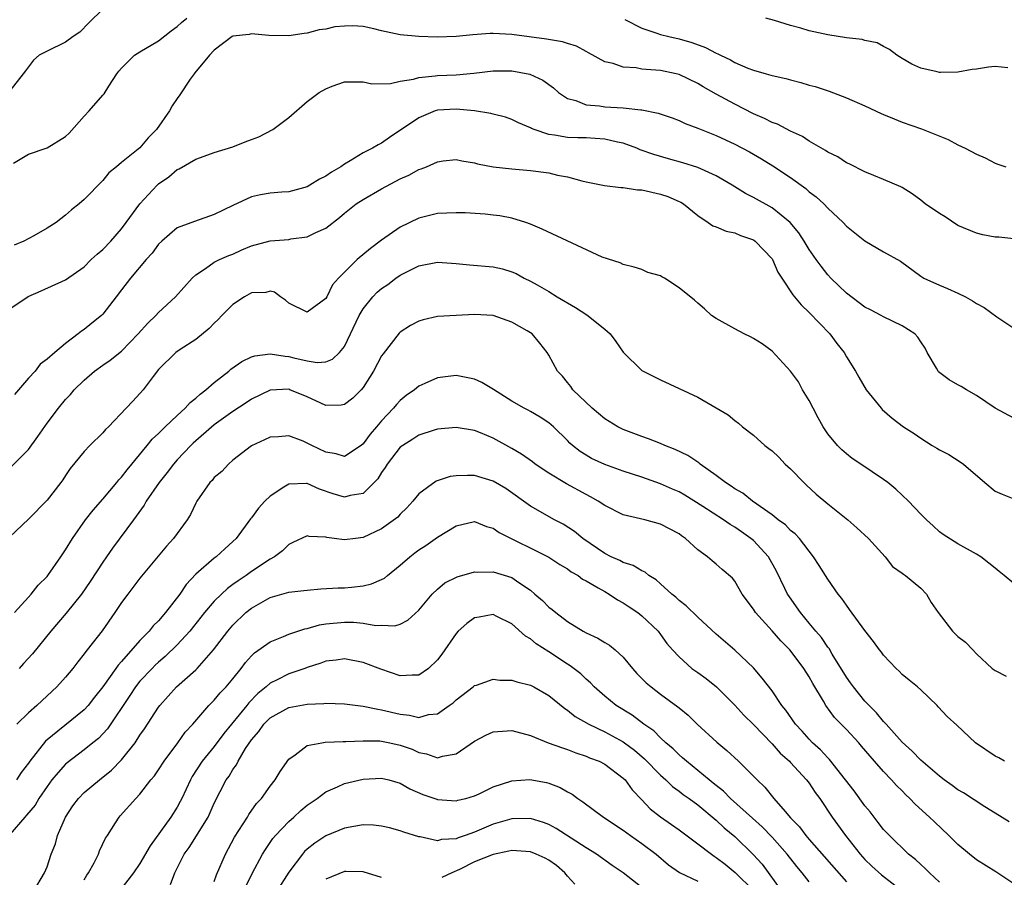
# Model space of a CAD drawing. Units: inches. Extents: x 2601000 to 2604000, y 1512000 to 1515000.
# Drawn here: x 2603114 to 2603220, y 1512463 to 1512555 of the extents above; entities that cross this region are included whole.
import ezdxf

# ---------------------------------------------------------------- set-up
doc = ezdxf.new("R2010")
doc.units = ezdxf.units.IN
doc.header["$MEASUREMENT"] = 0
doc.layers.add('LD26011512_2ft', color=82, linetype='Continuous')

msp = doc.modelspace()

# ---------------------------------------------------------------- linework, layer by layer
at = {"layer": 'LD26011512_2ft'}
for points, elevation in [([(2603123, 1512555.96), (2603121.51, 1512554.49), (2603120.52, 1512553.48), (2603119.81, 1512553), (2603119, 1512552.39), (2603117, 1512551.44), (2603116.15, 1512551), (2603115.54, 1512550.46), (2603115, 1512549.74), (2603114.67, 1512549.33), (2603114.43, 1512549), (2603113, 1512547.18)], 7810), ([(2603113.39, 1512539.39), (2603115, 1512540.35), (2603117, 1512541.03), (2603119, 1512542.25), (2603119.39, 1512542.61), (2603121, 1512544.45), (2603121.55, 1512545), (2603123, 1512546.69), (2603123.15, 1512546.85), (2603123.66, 1512547.66), (2603124.52, 1512549), (2603124.72, 1512549.28), (2603125, 1512549.62), (2603126.42, 1512551), (2603127, 1512551.38), (2603129, 1512552.56), (2603130.36, 1512553.64), (2603131, 1512554.09), (2603131.47, 1512554.53), (2603132.05, 1512555)], 7812), ([(2603221, 1512531.24), (2603219.4, 1512531.4), (2603219, 1512531.42), (2603217.68, 1512531.68), (2603217, 1512531.84), (2603215, 1512532.69), (2603213.61, 1512533.61), (2603213, 1512533.98), (2603211.48, 1512535), (2603211, 1512535.41), (2603210.08, 1512536.08), (2603209, 1512536.75), (2603208.84, 1512536.84), (2603207, 1512537.64), (2603205.95, 1512538.05), (2603205, 1512538.46), (2603203.31, 1512539.31), (2603203, 1512539.43), (2603202.06, 1512540.06), (2603201, 1512540.55), (2603200.75, 1512540.75), (2603199, 1512541.75), (2603198.26, 1512542.26), (2603197, 1512542.82), (2603195.57, 1512543.57), (2603195, 1512543.77), (2603194.2, 1512544.2), (2603193, 1512544.71), (2603191, 1512545.72), (2603189, 1512546.81), (2603187.6, 1512547.6), (2603187, 1512547.97), (2603185, 1512548.92), (2603184.68, 1512549), (2603183, 1512549.34), (2603181.45, 1512549.45), (2603181, 1512549.51), (2603180.37, 1512549.63), (2603179, 1512549.71), (2603177.9, 1512550.1), (2603177, 1512550.29), (2603175.27, 1512551.27), (2603175, 1512551.41), (2603173.98, 1512551.98), (2603173, 1512552.25), (2603172.45, 1512552.45), (2603170.73, 1512552.73), (2603167, 1512553.22), (2603165, 1512553.34), (2603164.67, 1512553.33), (2603162.81, 1512553.19), (2603161, 1512553), (2603158.96, 1512552.96), (2603157, 1512553.02), (2603155, 1512553.2), (2603153, 1512553.64), (2603152.15, 1512553.85), (2603151, 1512554.09), (2603149.85, 1512554.15), (2603149, 1512554.14), (2603147.96, 1512554.04), (2603147, 1512553.81), (2603146.27, 1512553.73), (2603145, 1512553.38), (2603144.65, 1512553.35), (2603143, 1512553.1), (2603140.87, 1512553.13), (2603139, 1512553.29), (2603138.76, 1512553.24), (2603137, 1512553.04), (2603136.93, 1512553), (2603135, 1512551.55), (2603134.47, 1512551), (2603132.91, 1512549.09), (2603132.83, 1512549), (2603132.41, 1512548.41), (2603131.28, 1512546.72), (2603131, 1512546.34), (2603130.46, 1512545.54), (2603130.17, 1512545), (2603128.78, 1512543), (2603127.88, 1512542.12), (2603127, 1512541.04), (2603125, 1512539.44), (2603124.49, 1512539), (2603123.66, 1512538.34), (2603123, 1512537.51), (2603121, 1512535.46), (2603120.45, 1512535), (2603119.63, 1512534.37), (2603119, 1512533.78), (2603117.97, 1512533), (2603117, 1512532.4), (2603115.57, 1512531.57), (2603114.52, 1512531), (2603113.46, 1512530.54)], 7814), ([(2603179.15, 1512554.85), (2603181, 1512553.9), (2603182.61, 1512553.39), (2603183, 1512553.24), (2603183.91, 1512553), (2603185, 1512552.78), (2603186.37, 1512552.37), (2603187.84, 1512551.84), (2603189, 1512551.21), (2603189.16, 1512551.16), (2603189.45, 1512551), (2603190.52, 1512550.52), (2603191, 1512550.21), (2603192.4, 1512549.6), (2603193, 1512549.39), (2603194.36, 1512549), (2603194.87, 1512548.87), (2603195, 1512548.82), (2603196.5, 1512548.5), (2603197, 1512548.34), (2603198.08, 1512548.08), (2603199, 1512547.79), (2603199.63, 1512547.63), (2603201.13, 1512547.13), (2603203, 1512546.43), (2603205, 1512545.54), (2603206.73, 1512544.73), (2603207, 1512544.63), (2603208.14, 1512544.14), (2603209, 1512543.81), (2603211.09, 1512543.09), (2603213.94, 1512541.94), (2603215, 1512541.36), (2603215.79, 1512541), (2603217, 1512540.35), (2603217.94, 1512539.94), (2603219, 1512539.39), (2603219.29, 1512539.29), (2603220.14, 1512539)], 7812), ([(2603220.35, 1512549.65), (2603219, 1512549.77), (2603218.3, 1512549.7), (2603217, 1512549.5), (2603216.53, 1512549.47), (2603215, 1512549.18), (2603213.13, 1512549.13), (2603213, 1512549.15), (2603212.78, 1512549.22), (2603211, 1512549.6), (2603210.04, 1512550.04), (2603209, 1512550.64), (2603208.44, 1512551), (2603207.62, 1512551.62), (2603207, 1512551.93), (2603206.32, 1512552.32), (2603205, 1512552.58), (2603204.69, 1512552.69), (2603203, 1512552.87), (2603201, 1512553.18), (2603199, 1512553.64), (2603198.08, 1512553.92), (2603197, 1512554.21), (2603195.25, 1512554.75), (2603194.34, 1512555)], 7810), ([(2603113, 1512523.69), (2603114.96, 1512525.04), (2603116.37, 1512525.63), (2603119, 1512526.84), (2603121, 1512528.24), (2603121.76, 1512529), (2603122.4, 1512529.6), (2603123, 1512530.09), (2603123.86, 1512531), (2603125, 1512532.3), (2603125.53, 1512533), (2603126.99, 1512535), (2603128.85, 1512537), (2603129, 1512537.14), (2603130.09, 1512537.91), (2603131, 1512538.7), (2603131.22, 1512538.78), (2603133, 1512539.81), (2603134.29, 1512540.29), (2603135, 1512540.52), (2603137, 1512541.13), (2603138.32, 1512541.68), (2603139, 1512541.92), (2603139.77, 1512542.23), (2603141.31, 1512543), (2603143, 1512544.3), (2603145, 1512546.02), (2603146.27, 1512547), (2603147, 1512547.4), (2603147.66, 1512547.66), (2603149, 1512548.12), (2603151, 1512548.12), (2603151.93, 1512547.93), (2603153.94, 1512547.94), (2603155, 1512548.2), (2603156.42, 1512548.42), (2603157, 1512548.61), (2603158.77, 1512548.77), (2603159, 1512548.82), (2603161, 1512548.9), (2603162.92, 1512549.08), (2603165, 1512549.32), (2603167, 1512549.31), (2603168.95, 1512548.95), (2603170.33, 1512548.33), (2603171.48, 1512547.48), (2603172.02, 1512547), (2603173, 1512546.35), (2603173.89, 1512546.11), (2603175, 1512545.67), (2603176.45, 1512545.55), (2603177, 1512545.46), (2603179, 1512545.34), (2603180.87, 1512545.13), (2603181, 1512545.13), (2603182.76, 1512544.76), (2603184.25, 1512544.25), (2603185, 1512543.96), (2603185.66, 1512543.66), (2603187, 1512543.16), (2603187.37, 1512543), (2603189, 1512542.36), (2603191, 1512541.43), (2603192.59, 1512540.59), (2603193.86, 1512539.85), (2603195.1, 1512539.1), (2603197, 1512537.83), (2603198.64, 1512536.64), (2603199, 1512536.31), (2603199.76, 1512535.76), (2603200.56, 1512535), (2603201, 1512534.54), (2603202.65, 1512533), (2603203, 1512532.61), (2603205, 1512531.01), (2603207, 1512529.84), (2603208.82, 1512528.82), (2603211, 1512527.23), (2603211.13, 1512527.13), (2603211.34, 1512527), (2603213, 1512526.25), (2603213.89, 1512525.89), (2603215, 1512525.4), (2603215.81, 1512525), (2603216.58, 1512524.58), (2603217, 1512524.26), (2603217.83, 1512523.83), (2603219.17, 1512522.83), (2603221, 1512521.63)], 7816), ([(2603221, 1512511.93), (2603219.02, 1512513), (2603217, 1512514.38), (2603215.93, 1512515), (2603215.36, 1512515.36), (2603215, 1512515.53), (2603214.07, 1512516.07), (2603212.92, 1512516.92), (2603212.86, 1512517), (2603212.7, 1512517.3), (2603211.69, 1512519), (2603211.46, 1512519.46), (2603211, 1512520.15), (2603210.67, 1512520.67), (2603210.36, 1512521), (2603209, 1512521.87), (2603207, 1512522.85), (2603206.74, 1512523), (2603205.58, 1512523.58), (2603205, 1512523.9), (2603203, 1512525.39), (2603201.33, 1512527), (2603201, 1512527.35), (2603200.28, 1512528.28), (2603199.75, 1512529), (2603199, 1512530.09), (2603198.45, 1512531), (2603197.88, 1512531.88), (2603196.94, 1512533), (2603195, 1512534.57), (2603193, 1512535.69), (2603192.13, 1512536.13), (2603190.72, 1512537), (2603189, 1512538.01), (2603187, 1512538.92), (2603185.42, 1512539.42), (2603183.85, 1512539.85), (2603182.3, 1512540.3), (2603180.83, 1512540.83), (2603180.44, 1512541), (2603179, 1512541.52), (2603178.36, 1512541.64), (2603177, 1512541.98), (2603175.97, 1512542.03), (2603175, 1512542.1), (2603174.1, 1512542.1), (2603173, 1512542.14), (2603171.6, 1512542.4), (2603171, 1512542.46), (2603169.41, 1512543), (2603169.12, 1512543.12), (2603169, 1512543.19), (2603167.74, 1512543.74), (2603167, 1512544.1), (2603166.33, 1512544.33), (2603165, 1512544.66), (2603164.74, 1512544.74), (2603163, 1512545.01), (2603161, 1512545.19), (2603159, 1512545.07), (2603158.77, 1512545), (2603157, 1512544.27), (2603153.86, 1512542.14), (2603153, 1512541.52), (2603152.63, 1512541.37), (2603152.02, 1512541), (2603151, 1512540.48), (2603149.62, 1512539.62), (2603149, 1512539.27), (2603148.62, 1512539), (2603147.59, 1512538.41), (2603147, 1512537.97), (2603146.33, 1512537.67), (2603145.29, 1512537), (2603145, 1512536.83), (2603143, 1512536.3), (2603142.26, 1512536.26), (2603141, 1512536.16), (2603139.96, 1512535.96), (2603139, 1512535.75), (2603137, 1512534.84), (2603135, 1512533.84), (2603132.88, 1512533.12), (2603131, 1512532.41), (2603129.34, 1512531), (2603129, 1512530.65), (2603128.3, 1512529.7), (2603127.67, 1512529), (2603125.97, 1512527), (2603125, 1512525.74), (2603124.45, 1512525), (2603123, 1512523.14), (2603122.85, 1512523), (2603121.83, 1512522.17), (2603121, 1512521.47), (2603120.7, 1512521.3), (2603120.35, 1512521), (2603119, 1512519.97), (2603117.83, 1512519), (2603117, 1512518.27), (2603116.27, 1512517.73), (2603115.71, 1512517), (2603115, 1512516.23), (2603113.5, 1512514.5)], 7818), ([(2603113.23, 1512506.77), (2603115, 1512508.57), (2603116.03, 1512509.97), (2603117, 1512511.39), (2603118.22, 1512513), (2603119, 1512513.94), (2603119.52, 1512514.48), (2603119.93, 1512515), (2603121, 1512516.03), (2603122.12, 1512517), (2603123, 1512517.65), (2603123.81, 1512518.19), (2603125, 1512519.16), (2603126.82, 1512521), (2603127.84, 1512522.16), (2603128.72, 1512523), (2603129, 1512523.31), (2603130.82, 1512525), (2603132.63, 1512527), (2603133, 1512527.37), (2603134.04, 1512528.04), (2603135, 1512528.72), (2603135.55, 1512529), (2603136.56, 1512529.44), (2603137, 1512529.6), (2603137.95, 1512530.05), (2603139, 1512530.47), (2603141, 1512531.03), (2603143, 1512531.18), (2603143.23, 1512531.23), (2603145, 1512531.45), (2603145.93, 1512531.93), (2603147, 1512532.4), (2603148.47, 1512533.53), (2603149, 1512533.99), (2603150.27, 1512535), (2603151, 1512535.48), (2603153, 1512536.63), (2603155, 1512537.68), (2603155.92, 1512538.08), (2603157, 1512538.7), (2603157.24, 1512538.76), (2603157.84, 1512539), (2603159, 1512539.54), (2603159.63, 1512539.63), (2603161, 1512539.76), (2603161.62, 1512539.62), (2603163, 1512539.42), (2603163.31, 1512539.31), (2603165, 1512539), (2603167, 1512538.77), (2603169, 1512538.6), (2603171, 1512538.33), (2603171.91, 1512538.09), (2603173, 1512537.9), (2603174.53, 1512537.47), (2603175, 1512537.39), (2603176.99, 1512536.99), (2603178.75, 1512536.75), (2603179, 1512536.76), (2603180.52, 1512536.52), (2603181, 1512536.5), (2603183, 1512536.04), (2603183.79, 1512535.79), (2603185, 1512535.27), (2603185.18, 1512535.18), (2603185.49, 1512535), (2603187, 1512533.74), (2603188.14, 1512533), (2603188.64, 1512532.64), (2603189, 1512532.53), (2603190.05, 1512532.05), (2603191, 1512531.87), (2603191.6, 1512531.6), (2603193, 1512531.13), (2603193.18, 1512531), (2603195, 1512529.08), (2603195.05, 1512529), (2603195.64, 1512527.64), (2603196.04, 1512527), (2603197.22, 1512525.22), (2603198.13, 1512524.13), (2603199, 1512523.31), (2603201.22, 1512521), (2603201.98, 1512519.98), (2603202.75, 1512519), (2603203, 1512518.52), (2603203.97, 1512517), (2603204.33, 1512516.33), (2603205.13, 1512515), (2603206.73, 1512513), (2603206.86, 1512512.86), (2603207.93, 1512511.93), (2603209.15, 1512511), (2603210.29, 1512510.29), (2603211, 1512509.77), (2603212.24, 1512509), (2603212.72, 1512508.72), (2603213, 1512508.54), (2603214.01, 1512508.01), (2603215.24, 1512507.24), (2603215.59, 1512507), (2603217.9, 1512505), (2603219, 1512504.09), (2603219.75, 1512503.75), (2603221, 1512503.24)], 7820), ([(2603221, 1512494.13), (2603219.97, 1512495), (2603219.42, 1512495.42), (2603219, 1512495.8), (2603218.34, 1512496.34), (2603217.46, 1512497), (2603217, 1512497.29), (2603215, 1512498.4), (2603213.4, 1512499.4), (2603213, 1512499.7), (2603212.35, 1512500.35), (2603211.6, 1512501), (2603211, 1512501.6), (2603209.67, 1512503), (2603208.31, 1512504.31), (2603207.46, 1512505), (2603207, 1512505.35), (2603204.55, 1512507), (2603203.61, 1512507.61), (2603203, 1512508.08), (2603202.51, 1512508.51), (2603202.04, 1512509), (2603201, 1512510.26), (2603200.51, 1512511), (2603199.95, 1512511.96), (2603199.43, 1512513), (2603199, 1512513.83), (2603198.29, 1512515), (2603197.83, 1512515.83), (2603197, 1512516.98), (2603195, 1512519.13), (2603193.92, 1512519.92), (2603193, 1512520.5), (2603192.68, 1512520.68), (2603192.01, 1512521), (2603191, 1512521.54), (2603189, 1512522.67), (2603188.47, 1512523), (2603187.72, 1512523.72), (2603187, 1512524.32), (2603186.64, 1512524.64), (2603185, 1512525.98), (2603183.43, 1512527), (2603183.13, 1512527.13), (2603183, 1512527.24), (2603181.63, 1512527.63), (2603181, 1512527.95), (2603180.18, 1512528.18), (2603179, 1512528.47), (2603178.67, 1512528.67), (2603176.74, 1512529.26), (2603170.27, 1512532.27), (2603169, 1512532.82), (2603168.5, 1512533), (2603167, 1512533.47), (2603165.7, 1512533.7), (2603165, 1512533.79), (2603164.12, 1512533.88), (2603161.98, 1512534.02), (2603161, 1512534.05), (2603159, 1512533.96), (2603157, 1512533.45), (2603155, 1512532.51), (2603153, 1512531.08), (2603151.8, 1512530.2), (2603150.38, 1512529), (2603149, 1512527.66), (2603148.37, 1512527), (2603147.73, 1512526.27), (2603147.1, 1512525), (2603147, 1512524.82), (2603145, 1512523.33), (2603143, 1512524.33), (2603142.64, 1512524.64), (2603142.11, 1512525), (2603141.48, 1512525.48), (2603141, 1512525.61), (2603140.53, 1512525.47), (2603139, 1512525.43), (2603138.23, 1512525), (2603137, 1512524.17), (2603135.82, 1512523), (2603135.43, 1512522.57), (2603135, 1512522.17), (2603134.43, 1512521.57), (2603133, 1512520.41), (2603131.33, 1512519.33), (2603130.86, 1512519), (2603129, 1512517.16), (2603128.41, 1512516.41), (2603127.36, 1512515), (2603127, 1512514.58), (2603126.22, 1512513.78), (2603125.5, 1512513), (2603123.6, 1512511), (2603123.29, 1512510.71), (2603123, 1512510.37), (2603121.6, 1512509), (2603121, 1512508.35), (2603119.5, 1512506.5), (2603119, 1512505.75), (2603118.71, 1512505.29), (2603118.5, 1512505), (2603117, 1512503.11), (2603115, 1512501.06), (2603113, 1512499.15)], 7822), ([(2603113.5, 1512491), (2603115, 1512492.67), (2603115.28, 1512493), (2603116.04, 1512493.96), (2603117, 1512494.9), (2603117.08, 1512495), (2603118.5, 1512497), (2603119, 1512497.75), (2603119.75, 1512499), (2603121.15, 1512501), (2603121.96, 1512502.04), (2603123, 1512503.23), (2603124.51, 1512505), (2603124.72, 1512505.28), (2603125, 1512505.57), (2603125.61, 1512506.39), (2603127.78, 1512509), (2603128.32, 1512509.68), (2603129, 1512510.29), (2603129.72, 1512511), (2603131, 1512512.22), (2603131.88, 1512513), (2603132.39, 1512513.61), (2603133, 1512514.07), (2603133.47, 1512514.53), (2603134.1, 1512515), (2603135, 1512515.79), (2603136.55, 1512517), (2603136.79, 1512517.21), (2603137.95, 1512518.05), (2603139, 1512518.54), (2603139.34, 1512518.66), (2603141, 1512518.87), (2603142.61, 1512518.61), (2603143, 1512518.59), (2603143.56, 1512518.44), (2603145, 1512518.12), (2603146.07, 1512517.93), (2603147, 1512518), (2603147.73, 1512518.27), (2603148.47, 1512519), (2603149, 1512519.66), (2603150.58, 1512523), (2603151, 1512523.7), (2603152.04, 1512525), (2603152.51, 1512525.49), (2603153, 1512525.9), (2603153.66, 1512526.34), (2603154.53, 1512527), (2603155, 1512527.32), (2603157, 1512528.33), (2603159, 1512528.72), (2603161, 1512528.58), (2603162.44, 1512528.44), (2603165, 1512528.23), (2603166, 1512528), (2603167, 1512527.68), (2603167.49, 1512527.49), (2603168.35, 1512527), (2603169, 1512526.69), (2603169.72, 1512526.28), (2603171, 1512525.58), (2603171.9, 1512525), (2603173.86, 1512523.86), (2603175.06, 1512523.06), (2603177, 1512521.5), (2603177.6, 1512521), (2603178.18, 1512520.18), (2603179, 1512519.04), (2603181, 1512517.08), (2603183, 1512516.06), (2603187, 1512514.2), (2603189, 1512513.06), (2603190.29, 1512512.29), (2603191, 1512511.68), (2603191.39, 1512511.39), (2603191.82, 1512511), (2603193, 1512510.11), (2603194.21, 1512509), (2603194.67, 1512508.67), (2603195, 1512508.42), (2603195.72, 1512507.72), (2603196.42, 1512507), (2603197, 1512506.48), (2603198.42, 1512505), (2603198.71, 1512504.71), (2603199.76, 1512503.76), (2603201, 1512502.73), (2603203.16, 1512501), (2603204.12, 1512500.12), (2603205.36, 1512499), (2603207.16, 1512497), (2603207.97, 1512495.97), (2603209, 1512495.26), (2603209.13, 1512495.13), (2603209.34, 1512495), (2603211, 1512493.65), (2603211.6, 1512493), (2603212.11, 1512492.11), (2603212.86, 1512491), (2603214.41, 1512489), (2603215, 1512488.43), (2603215.81, 1512487.81), (2603216.6, 1512487), (2603217, 1512486.56), (2603218.69, 1512485), (2603219, 1512484.76), (2603220.17, 1512484.17)], 7824), ([(2603220.01, 1512475), (2603219.39, 1512475.39), (2603219, 1512475.56), (2603216.89, 1512477), (2603214.88, 1512478.88), (2603213.83, 1512479.83), (2603212.88, 1512480.88), (2603212.75, 1512481), (2603211, 1512482.68), (2603210.65, 1512483), (2603209.75, 1512483.75), (2603209, 1512484.34), (2603208.69, 1512484.69), (2603208.34, 1512485), (2603207, 1512486.41), (2603206.76, 1512486.76), (2603206.56, 1512487), (2603205.91, 1512487.91), (2603205, 1512489.08), (2603203.35, 1512491.35), (2603203, 1512491.8), (2603202.51, 1512492.51), (2603202.13, 1512493), (2603201, 1512494.59), (2603200.08, 1512496.08), (2603199.47, 1512497), (2603197.94, 1512499), (2603197.49, 1512499.49), (2603197, 1512499.86), (2603196.45, 1512500.45), (2603195.67, 1512501), (2603195, 1512501.53), (2603192.89, 1512503), (2603191.86, 1512503.86), (2603191, 1512504.33), (2603190.62, 1512504.62), (2603190.01, 1512505), (2603189, 1512505.76), (2603187.27, 1512507), (2603187.13, 1512507.13), (2603187, 1512507.2), (2603185.93, 1512507.93), (2603184.58, 1512508.58), (2603183.45, 1512509), (2603183, 1512509.2), (2603181.71, 1512509.71), (2603181, 1512509.95), (2603179, 1512510.72), (2603178.42, 1512511), (2603177, 1512511.86), (2603175.64, 1512513), (2603173.56, 1512515), (2603173.35, 1512515.35), (2603173, 1512515.76), (2603172.47, 1512516.47), (2603171.92, 1512517), (2603171, 1512518.7), (2603170.8, 1512519), (2603170.01, 1512520.01), (2603169.2, 1512521), (2603168.66, 1512521.34), (2603167, 1512522.28), (2603165, 1512523), (2603163, 1512523.09), (2603161, 1512523), (2603159, 1512522.87), (2603157.47, 1512522.53), (2603157, 1512522.39), (2603156.1, 1512521.9), (2603155, 1512521.19), (2603154.9, 1512521.1), (2603153.15, 1512518.85), (2603153, 1512518.64), (2603152.14, 1512517), (2603151, 1512515.22), (2603150.8, 1512515), (2603149.91, 1512514.09), (2603149, 1512513.39), (2603148.66, 1512513.34), (2603147, 1512513.31), (2603146.45, 1512513.55), (2603145, 1512514.23), (2603143.13, 1512515), (2603143, 1512515.04), (2603141, 1512514.96), (2603139, 1512513.98), (2603138.42, 1512513.58), (2603137, 1512512.65), (2603135, 1512511.23), (2603132.74, 1512509.26), (2603132.47, 1512509), (2603131, 1512507.44), (2603130.6, 1512507), (2603129.93, 1512506.07), (2603129.05, 1512505), (2603127.68, 1512503), (2603127.44, 1512502.56), (2603126.29, 1512501), (2603124.04, 1512497.96), (2603123.4, 1512497), (2603123, 1512496.43), (2603121.65, 1512494.35), (2603120.71, 1512493), (2603119.07, 1512490.93), (2603117.41, 1512489), (2603115.43, 1512486.57), (2603114.47, 1512485.53), (2603114.01, 1512485)], 7826), ([(2603220.5, 1512468.5), (2603219, 1512469.41), (2603217.9, 1512470.1), (2603215.6, 1512471.6), (2603215, 1512471.92), (2603214.39, 1512472.39), (2603213.52, 1512473), (2603213, 1512473.39), (2603211, 1512475.13), (2603210.09, 1512476.09), (2603209, 1512477.07), (2603207.27, 1512479), (2603207.15, 1512479.15), (2603207, 1512479.29), (2603206.22, 1512480.22), (2603205.44, 1512481), (2603205, 1512481.48), (2603203.75, 1512483), (2603203.45, 1512483.45), (2603203, 1512484.04), (2603201.47, 1512486.53), (2603201.13, 1512487.13), (2603201, 1512487.28), (2603200.31, 1512488.31), (2603199.71, 1512489), (2603199, 1512489.88), (2603198.05, 1512491), (2603197.64, 1512491.64), (2603196.8, 1512492.8), (2603196.68, 1512493), (2603196.39, 1512493.61), (2603195.47, 1512495.47), (2603194.61, 1512497), (2603193, 1512498.75), (2603192.71, 1512499), (2603191.71, 1512499.71), (2603191, 1512500.19), (2603190.48, 1512500.48), (2603189.77, 1512501), (2603187.57, 1512502.43), (2603185.63, 1512503.63), (2603185, 1512504), (2603184.3, 1512504.3), (2603183, 1512504.88), (2603181, 1512505.57), (2603179, 1512506.23), (2603177, 1512506.94), (2603175.59, 1512507.59), (2603175, 1512507.94), (2603174.36, 1512508.36), (2603173.54, 1512509), (2603173.25, 1512509.25), (2603173, 1512509.53), (2603171.48, 1512511), (2603171, 1512511.42), (2603170.04, 1512512.04), (2603169, 1512512.66), (2603168.78, 1512512.78), (2603168.35, 1512513), (2603167, 1512513.76), (2603165.03, 1512515.02), (2603163.79, 1512515.79), (2603163, 1512516.14), (2603162.29, 1512516.29), (2603161, 1512516.54), (2603160.45, 1512516.45), (2603159, 1512516.28), (2603157.65, 1512515.65), (2603157, 1512515.37), (2603156.54, 1512515), (2603155.63, 1512514.37), (2603155, 1512513.85), (2603154.59, 1512513.41), (2603154.26, 1512513), (2603153, 1512511.66), (2603152.46, 1512511), (2603151.77, 1512510.23), (2603151, 1512509.16), (2603150.79, 1512509), (2603149, 1512507.82), (2603148.11, 1512508.11), (2603147, 1512508.26), (2603145.49, 1512509), (2603145, 1512509.26), (2603144.55, 1512509.45), (2603143, 1512510.02), (2603141.91, 1512509.91), (2603141, 1512509.9), (2603140.4, 1512509.6), (2603139, 1512508.97), (2603137, 1512507.41), (2603136.51, 1512507), (2603135.79, 1512506.21), (2603135, 1512505.54), (2603134.77, 1512505.23), (2603134.53, 1512505), (2603133.12, 1512503), (2603133, 1512502.79), (2603132.42, 1512501.58), (2603132.07, 1512501), (2603130.62, 1512499), (2603129.86, 1512498.14), (2603127, 1512494.73), (2603125.68, 1512493), (2603125, 1512492.08), (2603124.3, 1512491), (2603122.95, 1512489.05), (2603121.33, 1512487), (2603121.18, 1512486.82), (2603121, 1512486.56), (2603120.3, 1512485.7), (2603119.78, 1512485), (2603119, 1512484.06), (2603118.04, 1512483), (2603117, 1512482.06), (2603115.9, 1512481), (2603115, 1512480.2), (2603113.76, 1512479)], 7828), ([(2603221, 1512461.8), (2603219.09, 1512463.09), (2603217, 1512464.41), (2603216.23, 1512465), (2603215, 1512466.03), (2603214.03, 1512467), (2603212.47, 1512468.47), (2603211.95, 1512469), (2603210.4, 1512470.4), (2603209.83, 1512471), (2603209.4, 1512471.4), (2603209, 1512471.81), (2603208.4, 1512472.4), (2603207.86, 1512473), (2603207, 1512473.9), (2603206.04, 1512475), (2603205.54, 1512475.54), (2603204.64, 1512476.64), (2603204.32, 1512477), (2603203, 1512478.43), (2603201.73, 1512479.73), (2603200.8, 1512481), (2603200.54, 1512481.46), (2603199.38, 1512483.38), (2603199, 1512484.09), (2603198.43, 1512485), (2603197.8, 1512485.8), (2603196.9, 1512487), (2603195.95, 1512487.95), (2603195, 1512489.04), (2603193.23, 1512491), (2603193, 1512491.36), (2603191.78, 1512493), (2603191, 1512494.39), (2603190.73, 1512494.73), (2603189.63, 1512495.63), (2603189, 1512496.23), (2603188.57, 1512496.57), (2603188.05, 1512497), (2603187, 1512497.75), (2603185.69, 1512499), (2603185.27, 1512499.27), (2603185, 1512499.47), (2603183, 1512500.54), (2603181.32, 1512501), (2603179, 1512501.54), (2603177, 1512502.52), (2603176.29, 1512503), (2603175.48, 1512503.48), (2603175, 1512503.71), (2603172.88, 1512504.88), (2603171, 1512506), (2603169.5, 1512507), (2603169.22, 1512507.22), (2603168.05, 1512508.05), (2603167, 1512508.68), (2603165, 1512509.78), (2603163.63, 1512510.37), (2603163, 1512510.61), (2603161, 1512510.94), (2603159, 1512510.74), (2603158.64, 1512510.64), (2603157, 1512510.1), (2603156.34, 1512509.66), (2603155.27, 1512509), (2603155, 1512508.8), (2603153.58, 1512507), (2603153.37, 1512506.63), (2603153, 1512506.1), (2603152.59, 1512505.41), (2603152.21, 1512505), (2603151, 1512503.84), (2603149.61, 1512503.61), (2603149, 1512503.43), (2603147.8, 1512503.8), (2603146.3, 1512504.3), (2603145, 1512504.91), (2603144.9, 1512504.9), (2603143, 1512504.84), (2603142.49, 1512504.49), (2603141, 1512503.54), (2603140.45, 1512503), (2603139.75, 1512502.25), (2603139, 1512501.21), (2603138.89, 1512501.11), (2603137.34, 1512499), (2603137, 1512498.66), (2603136.12, 1512497.88), (2603135.2, 1512497), (2603135, 1512496.85), (2603133, 1512495.13), (2603131.96, 1512494.04), (2603131.28, 1512493), (2603129.75, 1512491), (2603129, 1512490.13), (2603128.42, 1512489.58), (2603127.98, 1512489), (2603127, 1512488.02), (2603125, 1512485.74), (2603124.64, 1512485.36), (2603124.41, 1512485), (2603123, 1512483.01), (2603122.1, 1512481.9), (2603121.41, 1512481), (2603121, 1512480.55), (2603116.84, 1512477.16), (2603115.14, 1512475), (2603115, 1512474.8), (2603114.22, 1512473.78), (2603113.72, 1512473)], 7830), ([(2603213, 1512461.98), (2603211.93, 1512463), (2603211.48, 1512463.48), (2603211, 1512463.89), (2603210.43, 1512464.43), (2603209.69, 1512465), (2603207.62, 1512467), (2603207, 1512467.67), (2603206.43, 1512468.43), (2603205.55, 1512469.55), (2603205, 1512470.19), (2603203.82, 1512471.82), (2603202.92, 1512473), (2603201.19, 1512475.19), (2603201, 1512475.36), (2603200.22, 1512476.22), (2603199.37, 1512477), (2603199, 1512477.38), (2603198.24, 1512478.24), (2603197.52, 1512479), (2603196.49, 1512480.49), (2603196.06, 1512481), (2603195, 1512482.57), (2603193.95, 1512483.95), (2603193, 1512485.05), (2603191, 1512486.95), (2603189, 1512488.68), (2603187, 1512490.53), (2603185.75, 1512491.75), (2603185, 1512492.32), (2603184.65, 1512492.65), (2603184.22, 1512493), (2603183, 1512494.12), (2603182.53, 1512494.53), (2603181.74, 1512495), (2603181.35, 1512495.35), (2603181, 1512495.5), (2603180.07, 1512496.07), (2603179, 1512496.4), (2603178.62, 1512496.62), (2603177.71, 1512497), (2603177, 1512497.36), (2603174.64, 1512499), (2603173.75, 1512499.75), (2603172.53, 1512500.53), (2603171.59, 1512501), (2603169, 1512502.48), (2603166.36, 1512504.36), (2603165, 1512505.16), (2603163, 1512505.75), (2603162.23, 1512505.77), (2603161, 1512505.72), (2603160.36, 1512505.64), (2603158.86, 1512505.14), (2603157, 1512503.79), (2603156.35, 1512503), (2603155.7, 1512502.3), (2603155, 1512501.59), (2603154.73, 1512501.27), (2603153, 1512500.02), (2603151, 1512499.09), (2603150.19, 1512499), (2603149, 1512498.84), (2603147.88, 1512499), (2603147.1, 1512499.1), (2603147, 1512499.13), (2603145.21, 1512499.21), (2603145, 1512499.28), (2603143.46, 1512498.54), (2603143, 1512498.34), (2603142.34, 1512497.66), (2603141.49, 1512497), (2603141, 1512496.75), (2603139, 1512495.43), (2603138.41, 1512495), (2603137.56, 1512494.44), (2603137, 1512494.02), (2603136.4, 1512493.6), (2603135.77, 1512493), (2603135, 1512492.23), (2603133.95, 1512491), (2603132.36, 1512489), (2603131, 1512487.52), (2603129.72, 1512486.28), (2603129, 1512485.68), (2603128.65, 1512485.35), (2603128.3, 1512485), (2603127, 1512483.62), (2603126.51, 1512483), (2603125.92, 1512482.08), (2603123.5, 1512478.5), (2603122.53, 1512477.47), (2603121.93, 1512477), (2603121, 1512476.24), (2603119.17, 1512474.83), (2603119, 1512474.68), (2603118.2, 1512473.8), (2603117.53, 1512473), (2603117, 1512472.29), (2603116.11, 1512471), (2603115.71, 1512470.29), (2603114.81, 1512469.19), (2603114.61, 1512469), (2603113, 1512467.11)], 7832), ([(2603115.55, 1512461), (2603116.73, 1512463), (2603117, 1512463.65), (2603117.46, 1512465), (2603117.9, 1512466.1), (2603118.14, 1512467), (2603118.99, 1512469), (2603119.79, 1512470.21), (2603120.37, 1512471), (2603121, 1512471.63), (2603122.64, 1512473), (2603123.94, 1512474.06), (2603125, 1512475.17), (2603126.47, 1512477), (2603127, 1512477.81), (2603127.49, 1512478.51), (2603129, 1512480.84), (2603129.12, 1512481), (2603130.93, 1512483), (2603133, 1512484.85), (2603133.15, 1512485), (2603134.91, 1512487), (2603136.45, 1512489), (2603137, 1512489.65), (2603138.4, 1512491), (2603139, 1512491.49), (2603141, 1512492.62), (2603143, 1512493.19), (2603144.63, 1512493.37), (2603145, 1512493.43), (2603146.45, 1512493.55), (2603148.33, 1512493.67), (2603149, 1512493.68), (2603149.76, 1512493.76), (2603151, 1512493.88), (2603151.91, 1512494.09), (2603153, 1512494.56), (2603153.29, 1512494.71), (2603153.62, 1512495), (2603155, 1512496.11), (2603156.02, 1512497), (2603156.56, 1512497.44), (2603157, 1512497.76), (2603157.77, 1512498.23), (2603159, 1512499.11), (2603161, 1512500.35), (2603163, 1512500.81), (2603164.28, 1512500.28), (2603165, 1512500.11), (2603165.63, 1512499.63), (2603170.97, 1512496.97), (2603172.17, 1512496.17), (2603173, 1512495.7), (2603173.4, 1512495.4), (2603174.13, 1512495), (2603174.62, 1512494.62), (2603175, 1512494.43), (2603176.31, 1512493.69), (2603177, 1512493.26), (2603177.48, 1512493), (2603178.37, 1512492.37), (2603179, 1512492.04), (2603179.62, 1512491.62), (2603180.56, 1512491), (2603181, 1512490.66), (2603182.74, 1512489), (2603183, 1512488.66), (2603183.69, 1512487.69), (2603184.28, 1512487), (2603185, 1512486.23), (2603186.38, 1512485), (2603187, 1512484.57), (2603187.9, 1512483.9), (2603189.03, 1512483.03), (2603191, 1512481.04), (2603191.97, 1512479.97), (2603193, 1512478.95), (2603195, 1512476.89), (2603195.89, 1512475.89), (2603196.89, 1512475), (2603197, 1512474.88), (2603198.72, 1512473), (2603199, 1512472.63), (2603199.65, 1512471.65), (2603200.13, 1512471), (2603201.48, 1512469), (2603202.91, 1512467), (2603204.48, 1512465), (2603205, 1512464.44), (2603205.73, 1512463.73), (2603206.78, 1512462.78), (2603209, 1512461.06)], 7834), ([(2603121, 1512462.24), (2603121.27, 1512462.73), (2603121.46, 1512463), (2603122.09, 1512464.09), (2603122.54, 1512465), (2603122.65, 1512465.35), (2603123.28, 1512466.72), (2603123.49, 1512467), (2603124.38, 1512468.38), (2603124.75, 1512469), (2603124.88, 1512469.12), (2603126.54, 1512471), (2603127, 1512471.47), (2603128.17, 1512473), (2603128.55, 1512473.45), (2603129, 1512474.08), (2603129.59, 1512475), (2603131.09, 1512477), (2603131.88, 1512478.12), (2603132.68, 1512479), (2603134.41, 1512481), (2603135, 1512481.58), (2603135.64, 1512482.36), (2603136.27, 1512483), (2603137, 1512483.89), (2603137.88, 1512485), (2603138.35, 1512485.65), (2603139, 1512486.37), (2603139.32, 1512486.68), (2603141, 1512487.87), (2603142.43, 1512488.43), (2603143, 1512488.68), (2603144.73, 1512489.27), (2603145, 1512489.31), (2603146.31, 1512489.69), (2603147, 1512489.78), (2603149, 1512489.98), (2603149.98, 1512489.98), (2603151, 1512489.88), (2603152.37, 1512489.63), (2603153, 1512489.65), (2603154.41, 1512489.59), (2603155, 1512489.77), (2603155.81, 1512490.19), (2603157, 1512491.27), (2603158.43, 1512493), (2603159, 1512493.53), (2603159.8, 1512494.2), (2603161.14, 1512494.86), (2603163, 1512495.38), (2603163.35, 1512495.35), (2603165, 1512495.41), (2603167, 1512494.78), (2603167.75, 1512494.25), (2603169, 1512493.41), (2603169.49, 1512493), (2603170.3, 1512492.3), (2603171, 1512491.58), (2603171.35, 1512491.35), (2603171.73, 1512491), (2603173, 1512490.04), (2603174.68, 1512489), (2603175, 1512488.82), (2603176.26, 1512488.26), (2603177, 1512487.79), (2603177.51, 1512487.51), (2603178.11, 1512487), (2603179, 1512486.2), (2603179.98, 1512485), (2603180.46, 1512484.46), (2603181.46, 1512483.46), (2603182, 1512483), (2603183, 1512482.24), (2603184.88, 1512480.88), (2603185, 1512480.76), (2603185.97, 1512479.97), (2603186.96, 1512479), (2603189.06, 1512477.06), (2603190.15, 1512476.15), (2603191.38, 1512475), (2603193, 1512473.41), (2603193.39, 1512473), (2603194.22, 1512472.22), (2603195.21, 1512471), (2603196.41, 1512469.59), (2603197, 1512468.92), (2603197.95, 1512467.95), (2603198.63, 1512467), (2603199, 1512466.57), (2603203, 1512462.03)], 7836), ([(2603199, 1512462.01), (2603198.24, 1512463), (2603197.67, 1512463.67), (2603196.61, 1512465), (2603195, 1512466.85), (2603193.95, 1512467.95), (2603192.88, 1512468.88), (2603190.53, 1512471), (2603189.78, 1512471.78), (2603189, 1512472.38), (2603188.66, 1512472.66), (2603188.22, 1512473), (2603187, 1512474.02), (2603185.78, 1512475), (2603185.38, 1512475.38), (2603185, 1512475.69), (2603184.35, 1512476.35), (2603183.56, 1512477), (2603183, 1512477.52), (2603182.27, 1512478.27), (2603181.19, 1512479), (2603179.96, 1512479.96), (2603178.22, 1512481), (2603177, 1512482.01), (2603175.88, 1512483), (2603175.46, 1512483.46), (2603175, 1512483.84), (2603174.42, 1512484.42), (2603173.29, 1512485.29), (2603173, 1512485.46), (2603171, 1512486.79), (2603169.63, 1512487.63), (2603169, 1512488.19), (2603168.48, 1512488.48), (2603167, 1512489.79), (2603165.4, 1512490.6), (2603165, 1512490.79), (2603163.48, 1512490.52), (2603163, 1512490.44), (2603162.18, 1512489.82), (2603161.24, 1512489), (2603161, 1512488.77), (2603159.47, 1512486.53), (2603159, 1512485.93), (2603158.03, 1512485), (2603157, 1512484.26), (2603156.29, 1512484.29), (2603155, 1512484.21), (2603152.93, 1512484.93), (2603151, 1512485.65), (2603149, 1512486.03), (2603148.1, 1512485.9), (2603147, 1512485.79), (2603146.44, 1512485.56), (2603145, 1512485.1), (2603144.74, 1512485), (2603143, 1512484.4), (2603141.77, 1512483.77), (2603141, 1512483.4), (2603140.56, 1512483), (2603139.69, 1512482.31), (2603138.7, 1512481.3), (2603138.48, 1512481), (2603136.02, 1512477.98), (2603135, 1512476.59), (2603133.69, 1512475), (2603132.63, 1512473.37), (2603132.42, 1512473), (2603131.51, 1512471), (2603131.34, 1512470.66), (2603131, 1512470.06), (2603130.32, 1512469), (2603128.09, 1512465.91), (2603127, 1512464.01), (2603126.29, 1512463), (2603123, 1512458.74)], 7838), ([(2603130.27, 1512461.73), (2603130.75, 1512463), (2603131.75, 1512465), (2603132.28, 1512465.72), (2603134.33, 1512469), (2603135, 1512470.48), (2603136.28, 1512473), (2603136.59, 1512473.41), (2603137, 1512474.12), (2603137.38, 1512474.62), (2603137.56, 1512475), (2603138.37, 1512476.37), (2603139, 1512477.31), (2603139.79, 1512478.21), (2603140.32, 1512479), (2603141, 1512479.68), (2603143, 1512480.78), (2603145, 1512481.14), (2603146.78, 1512481.22), (2603147, 1512481.25), (2603149, 1512481.2), (2603151, 1512480.94), (2603152.6, 1512480.6), (2603153, 1512480.55), (2603155, 1512480.07), (2603155.98, 1512479.98), (2603157, 1512479.73), (2603158.03, 1512480.03), (2603159, 1512480.12), (2603160.28, 1512481), (2603160.69, 1512481.31), (2603161, 1512481.62), (2603162.83, 1512483), (2603163, 1512483.15), (2603163.2, 1512483.2), (2603165, 1512483.83), (2603165.72, 1512483.72), (2603167, 1512483.75), (2603167.54, 1512483.54), (2603169, 1512483.2), (2603169.39, 1512483), (2603171, 1512482.1), (2603172.69, 1512480.69), (2603173, 1512480.52), (2603173.83, 1512479.83), (2603175.29, 1512479), (2603177, 1512478.17), (2603179, 1512477.08), (2603179.11, 1512477), (2603180.19, 1512476.19), (2603181.28, 1512475.28), (2603183, 1512473.5), (2603183.56, 1512473), (2603184.29, 1512472.29), (2603185, 1512471.79), (2603185.44, 1512471.44), (2603186.08, 1512471), (2603187, 1512470.32), (2603189, 1512468.67), (2603189.84, 1512467.84), (2603191, 1512466.9), (2603192.98, 1512464.98), (2603193.92, 1512463.92), (2603196.07, 1512461)], 7840), ([(2603135, 1512462.08), (2603135.23, 1512462.77), (2603136.19, 1512465), (2603137.17, 1512466.83), (2603138.56, 1512469), (2603138.72, 1512469.28), (2603139.54, 1512470.46), (2603140.06, 1512471), (2603141, 1512472.33), (2603141.55, 1512473), (2603142.08, 1512473.92), (2603143, 1512475.23), (2603143.7, 1512475.7), (2603145, 1512476.69), (2603146.56, 1512477), (2603146.94, 1512477.06), (2603148.85, 1512477.15), (2603149.14, 1512477.13), (2603151, 1512477.22), (2603152.8, 1512477.2), (2603153, 1512477.17), (2603153.87, 1512477), (2603155, 1512476.75), (2603156.29, 1512476.29), (2603157, 1512475.95), (2603157.82, 1512475.82), (2603159, 1512475.38), (2603159.55, 1512475.55), (2603161, 1512475.79), (2603163, 1512477.17), (2603164.2, 1512477.8), (2603165, 1512478.16), (2603167, 1512478.33), (2603169, 1512477.78), (2603170.91, 1512477), (2603172.44, 1512476.44), (2603173, 1512476.27), (2603173.9, 1512475.9), (2603175, 1512475.55), (2603175.37, 1512475.37), (2603176.39, 1512475), (2603177, 1512474.68), (2603179, 1512473.19), (2603179.19, 1512473), (2603179.94, 1512471.94), (2603181, 1512470.87), (2603181.9, 1512469.9), (2603183, 1512469.04), (2603184.2, 1512468.2), (2603185, 1512467.62), (2603187, 1512466.13), (2603188.47, 1512465), (2603188.78, 1512464.78), (2603189, 1512464.66), (2603189.94, 1512463.94), (2603191.04, 1512463.04), (2603193, 1512461.1)], 7842), ([(2603138.41, 1512461.59), (2603139.07, 1512462.93), (2603140.19, 1512465), (2603140.49, 1512465.51), (2603141.31, 1512466.69), (2603141.58, 1512467), (2603143, 1512468.53), (2603143.54, 1512469), (2603144.3, 1512469.7), (2603145, 1512470.28), (2603146.05, 1512471), (2603147, 1512471.73), (2603148.26, 1512472.26), (2603149, 1512472.61), (2603151, 1512473.08), (2603153, 1512473.2), (2603153.79, 1512473), (2603155, 1512472.64), (2603156.03, 1512472.03), (2603157.44, 1512471.44), (2603158.92, 1512470.92), (2603159, 1512470.9), (2603161, 1512470.74), (2603161.2, 1512470.8), (2603162.07, 1512471), (2603163, 1512471.27), (2603163.5, 1512471.5), (2603165, 1512472.24), (2603167, 1512472.9), (2603168.94, 1512473.06), (2603170.73, 1512472.73), (2603171, 1512472.66), (2603172.19, 1512472.19), (2603173, 1512471.73), (2603173.48, 1512471.48), (2603174.11, 1512471), (2603174.65, 1512470.65), (2603176.88, 1512469), (2603179, 1512467.58), (2603179.78, 1512467), (2603181, 1512466.14), (2603182.52, 1512465), (2603183.86, 1512463.86), (2603185.03, 1512463.03), (2603187, 1512462.1)], 7844), ([(2603181, 1512461.4), (2603179, 1512463), (2603177.8, 1512463.8), (2603176.1, 1512465), (2603175, 1512465.68), (2603171.78, 1512467.78), (2603171, 1512468.2), (2603170.43, 1512468.43), (2603169, 1512468.86), (2603167, 1512468.82), (2603165, 1512468.23), (2603163, 1512467.36), (2603161.98, 1512467), (2603161.24, 1512466.76), (2603161, 1512466.65), (2603159.43, 1512466.57), (2603159, 1512466.44), (2603157.13, 1512466.87), (2603157, 1512466.88), (2603155.39, 1512467.39), (2603155, 1512467.53), (2603153.83, 1512467.83), (2603153, 1512468.02), (2603152.11, 1512468.11), (2603151, 1512468.15), (2603150, 1512468), (2603149, 1512467.82), (2603147, 1512466.98), (2603145.81, 1512466.19), (2603145, 1512465.55), (2603144.71, 1512465.29), (2603144.47, 1512465), (2603143, 1512463.05), (2603141.69, 1512461)], 7846), ([(2603173.78, 1512461.78), (2603173, 1512462.63), (2603172.69, 1512463), (2603171.8, 1512463.8), (2603171, 1512464.36), (2603170.59, 1512464.59), (2603169.62, 1512465), (2603169, 1512465.25), (2603167, 1512465.4), (2603166.68, 1512465.32), (2603165, 1512464.98), (2603163, 1512464.19), (2603161.37, 1512463.37), (2603160.54, 1512463), (2603159.49, 1512462.51)], 7848), ([(2603153, 1512462.5), (2603151, 1512463.11), (2603149.15, 1512463.15), (2603149, 1512463.14), (2603147, 1512462.32)], 7848)]:
    msp.add_lwpolyline(points, dxfattribs=dict(at, elevation=elevation))

doc.saveas('drawing.dxf')
